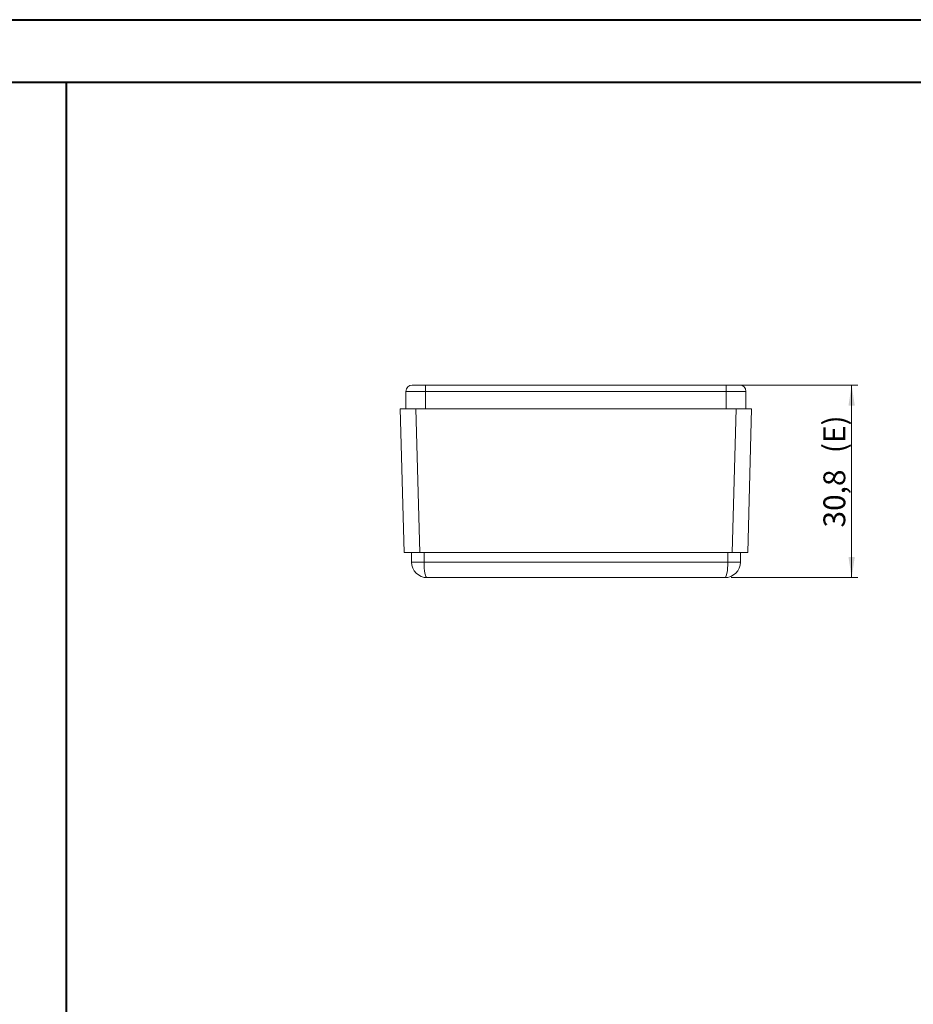
# Model space of a CAD drawing. Units: millimetres. Extents: x 0 to 841, y 0 to 594.
# Drawn here: x 487 to 629, y 437 to 594 of the extents above; entities that cross this region are included whole.
import ezdxf

# ---------------------------------------------------------------- set-up
doc = ezdxf.new("R2010")
doc.units = ezdxf.units.MM
doc.styles.add('SLDTEXTSTYLE0', font='TXT', dxfattribs={"width": 0.75})
doc.dimstyles.new('SLDDIMSTYLE0', dxfattribs={"dimtxt": 3.5, "dimasz": 3.302, "dimexe": 0, "dimexo": 0.0625, "dimgap": 0.875, "dimtad": 1, "dimdec": 1, "dimrnd": 1e-09, "dimzin": 12, "dimdsep": 46, "dimtxsty": 'SLDTEXTSTYLE0', "dimsah": 1, "dimcen": 0.09, "dimadec": 0, "dimazin": 3, "dimtfac": 1, "dimtdec": 1, "dimtofl": 0, "dimtmove": 0, "dimatfit": 3, "dimfxl": 1, "dimfrac": 2, "dimtolj": 1, "dimtzin": 12, "dimarcsym": 0})

# ---------------------------------------------------------------- blocks, each defined once
blk = doc.blocks.new('_D_9')
at = {"color": 7, "linetype": 'Continuous', "lineweight": 0}
for p, q in [((600.55, 535.6), (620.61, 535.6)), ((619.61, 504.8), (619.61, 535.6)), ((600.31, 504.8), (620.61, 504.8))]:
    blk.add_line(p, q, dxfattribs=at)
for points in [[(619.61, 535.6), (619.1, 532.3), (620.11, 532.3)], [(619.61, 504.8), (620.11, 508.11), (619.1, 508.11)]]:
    blk.add_solid(points, dxfattribs=at)
at = {"color": 7, "linetype": 'Continuous', "lineweight": 0, "char_height": 3.5, "attachment_point": 1, "rotation": 90, "style": 'SLDTEXTSTYLE0'}
for s, insert in [('(E)', (615.09, 524.71, 0.1)), ('30,8', (615.09, 512.82, 0.1))]:
    blk.add_mtext(s, dxfattribs=dict(at, insert=insert))

msp = doc.modelspace()

# ---------------------------------------------------------------- linework, layer by layer
at = {"color": 7, "linetype": 'Continuous', "lineweight": 40}
for p, q in [((0.08, 594.04), (841.14, 594.04)), ((25.08, 584.04), (831.14, 584.04)), ((494.02, 10.05), (494.02, 584.05))]:
    msp.add_line(p, q, dxfattribs=at)
at = {"color": 7, "linetype": 'Continuous', "lineweight": 15}
for p, q in [((549.31, 535.6), (551.46, 535.6)), ((551.46, 535.6), (599.55, 535.6)), ((599.55, 535.6), (601.7, 535.6)), ((548.31, 531.8), (548.31, 534.6)), ((602.7, 534.6), (602.7, 531.8)), ((548.01, 508.8), (547.41, 531.8)), ((547.41, 531.8), (549.91, 531.8)), ((549.91, 531.8), (601.11, 531.8)), ((601.11, 531.8), (603.61, 531.8)), ((603.61, 531.8), (603, 508.8)), ((550.51, 508.8), (548.01, 508.8)), ((549.21, 507.3), (549.21, 508.8)), ((600.5, 508.8), (550.51, 508.8)), ((603, 508.8), (600.5, 508.8)), ((601.81, 508.8), (601.81, 507.3)), ((599.31, 504.8), (551.71, 504.8))]:
    msp.add_line(p, q, dxfattribs=at)
at = {"color": 8, "linetype": 'Continuous', "lineweight": 0}
for p, q in [((551.46, 534.6), (551.46, 535.6)), ((599.55, 534.6), (599.55, 535.6)), ((551.46, 534.6), (548.31, 534.6)), ((599.55, 534.6), (551.46, 534.6)), ((551.46, 534.6), (551.46, 531.8)), ((602.7, 534.6), (599.55, 534.6)), ((599.55, 531.8), (599.55, 534.6)), ((549.91, 531.8), (550.51, 508.8)), ((600.5, 508.8), (601.11, 531.8)), ((551.21, 508.8), (551.21, 507.3)), ((599.81, 507.3), (599.81, 508.8)), ((551.21, 507.3), (549.21, 507.3)), ((551.21, 507.3), (599.81, 507.3)), ((601.81, 507.3), (599.81, 507.3))]:
    msp.add_line(p, q, dxfattribs=at)
at = {"color": 7, "linetype": 'Continuous', "lineweight": 15}
for centre, radius, start, end in [((549.31, 534.6), 1, 90, 180), ((601.7, 534.6), 1, 0, 90), ((551.71, 507.3), 2.5, 180, 270), ((599.31, 507.3), 2.5, 270, 0)]:
    msp.add_arc(centre, radius, start, end, dxfattribs=at)
at = {"color": 8, "linetype": 'Continuous', "lineweight": 0}
for centre, start_param, end_param in [((551.71, 507.3), 1.570796, 3.141593), ((599.31, 507.3), 3.141593, 4.712389)]:
    msp.add_ellipse(centre, major_axis=(0, 2.5), ratio=0.2, start_param=start_param, end_param=end_param, dxfattribs=at)

# ---------------------------------------------------------------- dimensions: what is measured, and where the dimension line sits
at = {"color": 7, "linetype": 'Continuous', "lineweight": 0}
dim = msp.add_linear_dim(base=(619.61, 535.6), p1=(599.31, 504.8), p2=(599.55, 535.6), angle=90, text='<>(E)', dimstyle='SLDDIMSTYLE0', dxfattribs=at)
dim.commit()
dim.dimension.update_dxf_attribs({"geometry": '_D_9', "text_midpoint": (619.61, 521.74), "dimtype": 160})

doc.saveas('drawing.dxf')
